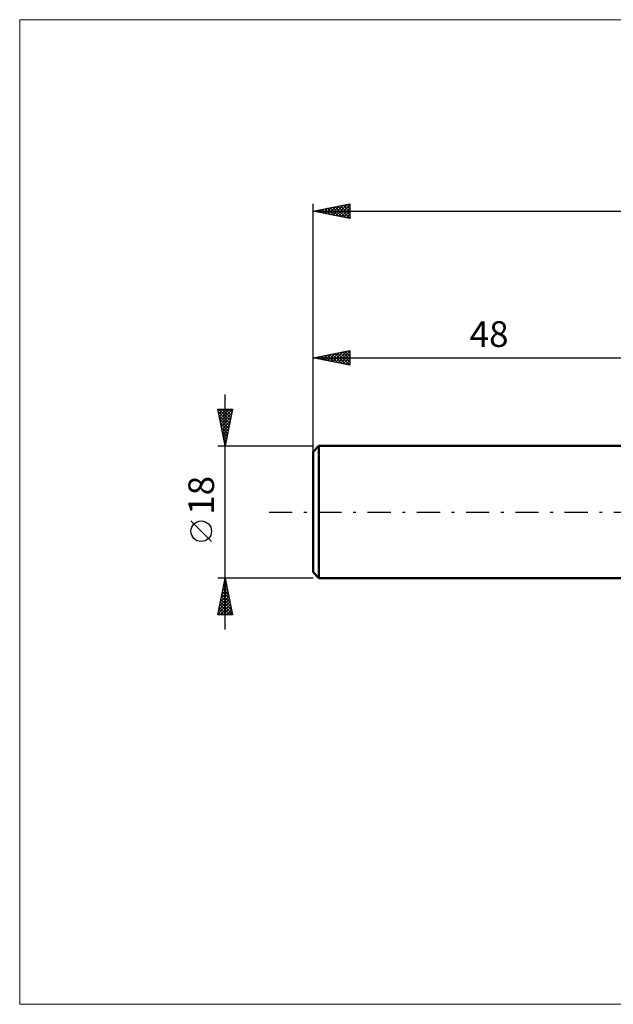
# Model space of a CAD drawing. Units: millimetres. Extents: x -88 to 119, y -67 to 67.
# Drawn here: x -88 to -7, y -67 to 67 of the extents above; entities that cross this region are included whole.
import ezdxf
from ezdxf.enums import TextEntityAlignment as Align

# ---------------------------------------------------------------- set-up
doc = ezdxf.new("R2010")
doc.units = ezdxf.units.MM
doc.header["$LTSCALE"] = 7.9
doc.linetypes.add('LONGDASH_DASH', pattern=[0.85, 0.4, -0.2, 0.05, -0.2])
for name, color, linetype in [('INFTOTAL', 9, 'CONTINUOUS'), ('SK1', 4, 'CONTINUOUS'), ('SK2', 7, 'CONTINUOUS'), ('SK4', 2, 'LONGDASH_DASH')]:
    doc.layers.add(name, color=color, linetype=linetype)
doc.styles.get("Standard").update_dxf_attribs({"font": 'Monospac821 BT'})

msp = doc.modelspace()

# ---------------------------------------------------------------- linework, layer by layer
at = {"layer": 'INFTOTAL', "color": 9, "linetype": 'CONTINUOUS', "lineweight": 18}
for p, q in [((118.8, 67.1), (-88, 67.1)), ((-88, 67.1), (-88, -67.1)), ((-88, -67.1), (118.8, -67.1))]:
    msp.add_line(p, q, dxfattribs=at)
at = {"layer": 'SK1', "color": 4, "linetype": 'CONTINUOUS', "lineweight": 50}
for p, q in [((-47.2, 9), (-48, 8.2)), ((-48, 8.2), (-48, -8.2)), ((0, 9), (-47.2, 9)), ((-47.2, 9), (-47.2, -9)), ((-48, -8.2), (-47.2, -9)), ((-47.2, -9), (0, -9))]:
    msp.add_line(p, q, dxfattribs=at)
at = {"layer": 'SK2', "color": 7, "linetype": 'CONTINUOUS', "lineweight": 25}
for p, q in [((-48, 7), (-48, 42)), ((-48, 41), (-43, 42)), ((-45.96, 40.59), (-44.94, 41.61)), ((-45.6, 40.52), (-44.41, 41.72)), ((-45.25, 40.45), (-43.88, 41.82)), ((-44.98, 41.6), (-43.47, 40.09)), ((-44.9, 40.38), (-43.35, 41.93)), ((-44.63, 41.67), (-43, 40.05)), ((-44.54, 40.31), (-43, 41.85)), ((-44.27, 41.75), (-43, 40.47)), ((-43.92, 41.82), (-43, 40.9)), ((-43.57, 41.89), (-43, 41.32)), ((-43.21, 41.96), (-43, 41.74)), ((-43, 42), (-43, 40)), ((-48, 41), (66, 41)), ((-43, 40), (-48, 41)), ((-47.81, 41.04), (-47.71, 40.94)), ((-47.73, 40.95), (-47.59, 41.08)), ((-47.46, 41.11), (-47.18, 40.84)), ((-47.37, 40.87), (-47.06, 41.19)), ((-47.1, 41.18), (-46.65, 40.73)), ((-47.02, 40.8), (-46.53, 41.29)), ((-46.75, 41.25), (-46.12, 40.62)), ((-46.67, 40.73), (-46, 41.4)), ((-46.39, 41.32), (-45.59, 40.52)), ((-46.31, 40.66), (-45.47, 41.51)), ((-46.04, 41.39), (-45.06, 40.41)), ((-45.69, 41.46), (-44.53, 40.31)), ((-45.33, 41.53), (-44, 40.2)), ((-44.19, 40.24), (-43, 41.43)), ((-43.84, 40.17), (-43, 41)), ((-43.48, 40.1), (-43, 40.58)), ((-43.13, 40.03), (-43, 40.16)), ((-48, 9), (-48, 22)), ((-48, 21), (-43, 22)), ((-46.36, 20.67), (-45.54, 21.49)), ((-46.01, 20.6), (-45.01, 21.6)), ((-45.65, 20.53), (-44.48, 21.7)), ((-45.38, 21.52), (-44.08, 20.22)), ((-45.3, 20.46), (-43.95, 21.81)), ((-45.03, 21.59), (-43.55, 20.11)), ((-44.95, 20.39), (-43.42, 21.92)), ((-44.68, 21.66), (-43.01, 20)), ((-44.59, 20.32), (-43, 21.91)), ((-44.32, 21.74), (-43, 20.41)), ((-44.24, 20.25), (-43, 21.49)), ((-43.97, 21.81), (-43, 20.84)), ((-43.62, 21.88), (-43, 21.26)), ((-43.26, 21.95), (-43, 21.69)), ((-43, 22), (-43, 20)), ((-48, 21), (0, 21)), ((-43, 20), (-48, 21)), ((-47.86, 21.03), (-47.79, 20.96)), ((-47.78, 20.96), (-47.66, 21.07)), ((-47.51, 21.1), (-47.26, 20.85)), ((-47.42, 20.88), (-47.13, 21.17)), ((-47.15, 21.17), (-46.73, 20.75)), ((-47.07, 20.81), (-46.6, 21.28)), ((-46.8, 21.24), (-46.2, 20.64)), ((-46.71, 20.74), (-46.07, 21.39)), ((-46.44, 21.31), (-45.67, 20.53)), ((-46.09, 21.38), (-45.14, 20.43)), ((-45.74, 21.45), (-44.61, 20.32)), ((-43.89, 20.18), (-43, 21.06)), ((-43.53, 20.11), (-43, 20.64)), ((-43.18, 20.04), (-43, 20.22)), ((-60, -16), (-60, 16)), ((-60, 9), (-61, 14)), ((-61, 14), (-59, 14)), ((-60.95, 13.73), (-60.67, 14)), ((-60.94, 13.68), (-59.38, 12.12)), ((-60.87, 13.37), (-60.25, 14)), ((-60.83, 14), (-59.3, 12.48)), ((-60.8, 13.02), (-59.82, 14)), ((-60.73, 12.66), (-59.4, 14)), ((-60.66, 12.31), (-59.01, 13.97)), ((-60.59, 11.96), (-59.11, 13.44)), ((-60.4, 14), (-59.23, 12.83)), ((-59, 14), (-60, 9)), ((-59.98, 14), (-59.16, 13.18)), ((-59.56, 14), (-59.09, 13.54)), ((-59.13, 14), (-59.02, 13.89)), ((-60.83, 13.15), (-59.45, 11.77)), ((-60.72, 12.62), (-59.52, 11.42)), ((-60.62, 12.09), (-59.59, 11.06)), ((-60.52, 11.6), (-59.22, 12.91)), ((-60.45, 11.25), (-59.32, 12.38)), ((-60.51, 11.56), (-59.66, 10.71)), ((-60.41, 11.03), (-59.73, 10.35)), ((-60.38, 10.9), (-59.43, 11.85)), ((-60.31, 10.54), (-59.54, 11.32)), ((-60.24, 10.19), (-59.64, 10.78)), ((-60.3, 10.5), (-59.8, 10)), ((-60.19, 9.97), (-59.87, 9.65)), ((-60.17, 9.84), (-59.75, 10.25)), ((-60.1, 9.48), (-59.86, 9.72)), ((-60.09, 9.44), (-59.94, 9.29)), ((-61, 9), (-48, 9)), ((-60.03, 9.13), (-59.96, 9.19)), ((-61.85, -4.02), (-64.65, -1.22)), ((-60, -9), (-61, -9)), ((-61, -14), (-60, -9)), ((-60.02, -9.11), (-59.99, -9.07)), ((-60.01, -9.06), (-59.98, -9.09)), ((-48, -9), (-60, -9)), ((-60, -9), (-59, -14)), ((-60.45, -11.23), (-59.7, -10.49)), ((-60.34, -10.7), (-59.77, -10.13)), ((-60.29, -10.47), (-59.56, -11.21)), ((-60.23, -10.17), (-59.84, -9.78)), ((-60.22, -10.12), (-59.66, -10.68)), ((-60.15, -9.77), (-59.77, -10.15)), ((-60.13, -9.64), (-59.91, -9.43)), ((-60.08, -9.41), (-59.88, -9.62)), ((-60.87, -13.35), (-59.42, -11.9)), ((-60.76, -12.82), (-59.49, -11.55)), ((-60.66, -12.29), (-59.56, -11.19)), ((-60.58, -11.89), (-59.13, -13.33)), ((-60.55, -11.76), (-59.63, -10.84)), ((-60.51, -11.53), (-59.24, -12.8)), ((-60.44, -11.18), (-59.35, -12.27)), ((-60.37, -10.83), (-59.45, -11.74)), ((-60.98, -13.88), (-59.35, -12.26)), ((-60.86, -13.3), (-60.16, -14)), ((-60.79, -12.95), (-59.74, -14)), ((-60.72, -12.59), (-59.31, -14)), ((-60.67, -14), (-59.28, -12.61)), ((-60.65, -12.24), (-59.03, -13.86)), ((-60.24, -14), (-59.21, -12.96)), ((-59.82, -14), (-59.14, -13.32)), ((-59, -14), (-61, -14)), ((-60.93, -13.65), (-60.59, -14)), ((-59.4, -14), (-59.07, -13.67))]:
    msp.add_line(p, q, dxfattribs=at)
msp.add_circle((-63.25, -2.62), 1.4, dxfattribs=at)
at = {"layer": 'SK4', "color": 2, "linetype": 'LONGDASH_DASH', "lineweight": 25}
msp.add_line((-54, 0), (72, 0), dxfattribs=at)

# ---------------------------------------------------------------- texts
at = {"layer": 'SK2', "color": 7, "linetype": 'CONTINUOUS', "lineweight": 25}
msp.add_text('48', height=3.5, dxfattribs=at).set_placement((-24, 22.5), align=Align.CENTER)
msp.add_text('18', height=3.5, rotation=90, dxfattribs=at).set_placement((-61.5, 2.27), align=Align.CENTER)

doc.saveas('drawing.dxf')
